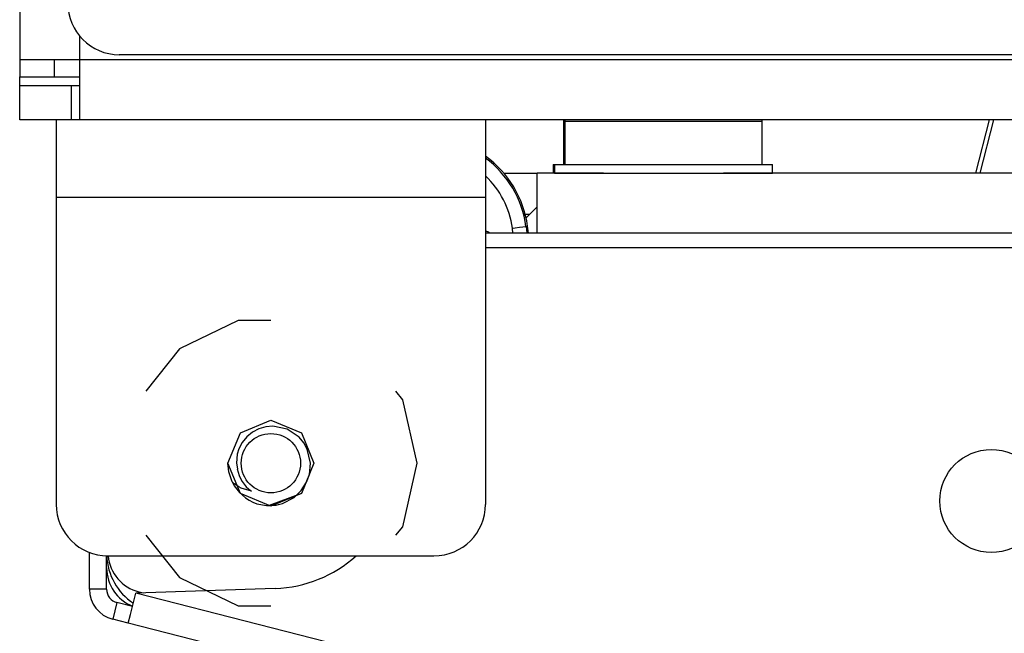
# Model space of a CAD drawing. Units: inches. Extents: x -244 to 40, y -60 to 165.
# Drawn here: x -158 to -156, y 122 to 123 of the extents above; entities that cross this region are included whole.
import ezdxf

# ---------------------------------------------------------------- set-up
doc = ezdxf.new("R2010")
doc.units = ezdxf.units.IN
doc.header["$MEASUREMENT"] = 0
doc.layers.add('TFR-TRI', color=7, linetype='CONTINUOUS')

msp = doc.modelspace()

# ---------------------------------------------------------------- linework, layer by layer
at = {"layer": 'TFR-TRI', "color": 252, "linetype": 'Continuous'}
for p, q in [((-158.08, 124.1472), (-158.08, 122.97)), ((-157.9422, 122.97), (-157.9422, 123.0241)), ((-158.0396, 122.97), (-158.08, 122.97)), ((-158.08, 122.97), (-158.08, 122.9307)), ((-157.9422, 122.97), (-158.0396, 122.97)), ((-158.0013, 122.97), (-158.0013, 122.9307)), ((-157.9422, 122.8726), (-157.9422, 122.97)), ((-126.8005, 122.97), (-157.9422, 122.97)), ((-158.08, 122.9307), (-158.0013, 122.9307)), ((-158.0013, 122.9307), (-157.984, 122.9307)), ((-157.984, 122.9307), (-157.9422, 122.9307)), ((-158.08, 122.8322), (-158.08, 122.911)), ((-158.08, 122.911), (-158.0454, 122.911)), ((-158.0454, 122.911), (-157.9619, 122.911)), ((-157.9619, 122.911), (-157.9422, 122.911)), ((-157.9619, 122.911), (-157.9619, 122.8322)), ((-157.9422, 122.8322), (-157.9422, 122.8726)), ((-158.0454, 122.8322), (-158.08, 122.8322)), ((-157.9619, 122.8322), (-158.0454, 122.8322)), ((-157.9422, 122.8322), (-157.9619, 122.8322)), ((-126.8005, 122.8322), (-157.9422, 122.8322)), ((-157.5739, 122.1141), (-157.504, 122.1433)), ((-157.5739, 122.1141), (-157.504, 122.1433)), ((-157.5739, 122.1141), (-157.504, 122.1433)), ((-157.5158, 122.1283), (-157.5317, 122.1236)), ((-157.4992, 122.1297), (-157.5158, 122.1283)), ((-157.504, 122.1433), (-157.4341, 122.1141)), ((-157.504, 122.1433), (-157.4341, 122.1141)), ((-157.504, 122.1433), (-157.4341, 122.1141)), ((-157.4667, 122.1229), (-157.4992, 122.1297)), ((-157.6024, 122.0448), (-157.5739, 122.1141)), ((-157.6024, 122.0448), (-157.5739, 122.1141)), ((-157.6024, 122.0448), (-157.5739, 122.1141)), ((-157.5464, 122.1158), (-157.5593, 122.1052)), ((-157.5317, 122.1236), (-157.5464, 122.1158)), ((-157.4392, 122.1045), (-157.4667, 122.1229)), ((-157.4341, 122.1141), (-157.4056, 122.0448)), ((-157.4341, 122.1141), (-157.4056, 122.0448)), ((-157.4341, 122.1141), (-157.4056, 122.0448)), ((-157.5698, 122.0923), (-157.5774, 122.0775)), ((-157.5593, 122.1052), (-157.5698, 122.0923)), ((-157.4286, 122.0917), (-157.4392, 122.1045)), ((-157.4205, 122.0771), (-157.4286, 122.0917)), ((-157.581, 122.0655), (-157.5827, 122.0448)), ((-157.5774, 122.0775), (-157.581, 122.0655)), ((-157.413, 122.0448), (-157.4205, 122.0771)), ((-157.5739, 121.9756), (-157.6024, 122.0448)), ((-157.6004, 122.0251), (-157.6024, 122.0448)), ((-157.5827, 122.0448), (-157.5809, 122.0319)), ((-157.4056, 122.0448), (-157.4341, 121.9756)), ((-157.4156, 122.0189), (-157.413, 122.0448)), ((-157.5925, 122.0018), (-157.6004, 122.0251)), ((-157.422, 122.0011), (-157.4156, 122.0189)), ((-157.5878, 121.9977), (-157.5925, 122.0018)), ((-157.5843, 121.995), (-157.5878, 121.9977)), ((-157.583, 121.9941), (-157.5843, 121.995)), ((-157.5829, 121.9939), (-157.583, 121.9941)), ((-157.5828, 121.9939), (-157.5829, 121.9939)), ((-157.5827, 121.9938), (-157.5828, 121.9939)), ((-157.5825, 121.9937), (-157.5827, 121.9938)), ((-157.5821, 121.9934), (-157.5825, 121.9937)), ((-157.5814, 121.9929), (-157.5821, 121.9934)), ((-157.5799, 121.992), (-157.5814, 121.9929)), ((-157.4342, 121.9821), (-157.422, 122.0011)), ((-157.4263, 121.9944), (-157.4341, 121.9756)), ((-157.5772, 121.9903), (-157.5799, 121.992)), ((-157.5722, 121.9876), (-157.5772, 121.9903)), ((-157.504, 121.9464), (-157.5739, 121.9756)), ((-157.5485, 121.9808), (-157.5722, 121.9876)), ((-157.4341, 121.9756), (-157.5079, 121.948)), ((-157.4341, 121.9756), (-157.504, 121.9464)), ((-157.4506, 121.9665), (-157.4342, 121.9821)), ((-157.5364, 121.9519), (-157.5141, 121.9478)), ((-157.5141, 121.9478), (-157.5028, 121.9478)), ((-157.5028, 121.9478), (-157.4972, 121.9482)), ((-157.4972, 121.9482), (-157.4945, 121.9485)), ((-157.4945, 121.9485), (-157.4931, 121.9487)), ((-157.4931, 121.9487), (-157.4924, 121.9488)), ((-157.4924, 121.9488), (-157.492, 121.9489)), ((-157.492, 121.9489), (-157.4919, 121.9489)), ((-157.4919, 121.9489), (-157.4918, 121.9489)), ((-157.4918, 121.9489), (-157.4917, 121.9489)), ((-157.4917, 121.9489), (-157.4865, 121.95)), ((-157.4865, 121.95), (-157.4775, 121.9525)), ((-157.4775, 121.9525), (-157.4506, 121.9665))]:
    msp.add_line(p, q, dxfattribs=at)
at = {"layer": 'TFR-TRI', "color": 30, "linetype": 'Continuous'}
for p, q in [((-126.891, 122.9818), (-157.8516, 122.9818)), ((-157.9961, 122.8322), (-157.9961, 122.7804)), ((-157.0119, 122.8322), (-157.0119, 122.7804)), ((-157.9961, 122.7804), (-157.9961, 122.6551)), ((-157.0119, 122.7804), (-157.0119, 122.6551)), ((-157.9961, 122.6551), (-157.0119, 122.6551)), ((-157.9961, 122.6551), (-157.9961, 121.9504)), ((-157.0119, 122.6551), (-157.0119, 121.9504)), ((-155.0644, 122.539), (-157.0119, 122.539)), ((-157.5787, 122.3721), (-157.7133, 122.3073)), ((-157.504, 122.3721), (-157.5787, 122.3721)), ((-157.7133, 122.3073), (-157.7909, 122.2099)), ((-157.2016, 122.1905), (-157.2171, 122.2099)), ((-157.1684, 122.0448), (-157.2016, 122.1905)), ((-157.2016, 121.8992), (-157.1684, 122.0448)), ((-157.7909, 121.8797), (-157.7133, 121.7824)), ((-157.2171, 121.8797), (-157.2016, 121.8992)), ((-157.92, 121.7556), (-157.92, 121.8399)), ((-157.8806, 121.7556), (-157.8806, 121.8323)), ((-157.878, 121.8322), (-157.13, 121.8322)), ((-157.7133, 121.7824), (-157.5787, 121.7176)), ((-157.8806, 121.7556), (-157.92, 121.7556)), ((-157.8259, 121.698), (-157.8135, 121.7466)), ((-157.4938, 121.7576), (-157.8135, 121.7466)), ((-155.0644, 121.0448), (-157.8135, 121.7466)), ((-157.8569, 121.7251), (-157.8666, 121.687)), ((-157.8213, 121.7161), (-157.8569, 121.7251)), ((-157.5787, 121.7176), (-157.504, 121.7176)), ((-157.8311, 121.6779), (-157.8666, 121.687)), ((-157.8311, 121.6779), (-157.8259, 121.698)), ((-155.0819, 120.9761), (-157.8311, 121.6779))]:
    msp.add_line(p, q, dxfattribs=at)
at = {"layer": 'TFR-TRI', "color": 251, "linetype": 'Continuous'}
for p, q in [((-158.08, 122.9161), (-158.08, 122.9307)), ((-158.08, 122.911), (-158.08, 122.9161)), ((-156.8329, 122.8283), (-156.8329, 122.7299)), ((-156.8323, 122.8283), (-156.8329, 122.8283)), ((-156.8302, 122.8283), (-156.8323, 122.8283)), ((-156.8302, 122.8283), (-156.8302, 122.7299)), ((-156.7639, 122.8283), (-156.8302, 122.8283)), ((-156.6038, 122.8283), (-156.7639, 122.8283)), ((-156.4437, 122.8283), (-156.6038, 122.8283)), ((-156.3774, 122.8283), (-156.4437, 122.8283)), ((-156.3774, 122.7299), (-156.3774, 122.8283)), ((-156.8566, 122.7299), (-156.8566, 122.7102)), ((-156.8566, 122.7299), (-156.8559, 122.7299)), ((-156.8559, 122.7299), (-156.8538, 122.7299)), ((-156.8538, 122.7299), (-156.8538, 122.7102)), ((-156.8538, 122.7299), (-156.8203, 122.7299)), ((-156.8203, 122.7299), (-156.7288, 122.7299)), ((-156.7288, 122.7299), (-156.6038, 122.7299)), ((-156.6038, 122.7299), (-156.4788, 122.7299)), ((-156.4788, 122.7299), (-156.3873, 122.7299)), ((-156.3873, 122.7299), (-156.3538, 122.7299)), ((-156.3538, 122.7102), (-156.3538, 122.7299)), ((-156.8538, 122.7102), (-156.8203, 122.7102)), ((-156.8203, 122.7102), (-156.7288, 122.7102)), ((-156.7288, 122.7102), (-156.6038, 122.7102)), ((-156.6038, 122.7102), (-156.4788, 122.7102)), ((-156.4788, 122.7102), (-156.3873, 122.7102)), ((-156.3873, 122.7102), (-156.3538, 122.7102))]:
    msp.add_line(p, q, dxfattribs=at)
at = {"layer": 'TFR-TRI', "color": 151, "linetype": 'Continuous'}
for p, q in [((-155.8569, 122.8322), (-155.888, 122.7102)), ((-155.8471, 122.8322), (-155.8782, 122.7102)), ((-156.9502, 122.5839), (-156.9483, 122.5841)), ((-156.9488, 122.5724), (-156.9502, 122.5839)), ((-156.9483, 122.5841), (-156.9438, 122.5847)), ((-156.9438, 122.5847), (-156.9341, 122.586)), ((-156.9341, 122.586), (-156.9261, 122.587)), ((-156.9261, 122.587), (-156.9209, 122.5876)), ((-156.9209, 122.5876), (-156.9189, 122.5879)), ((-156.9154, 122.5883), (-156.9189, 122.5879)), ((-156.9189, 122.5879), (-156.9171, 122.5724)), ((-156.9135, 122.5724), (-156.9154, 122.5883))]:
    msp.add_line(p, q, dxfattribs=at)
at = {"layer": 'TFR-TRI', "color": 214, "linetype": 'Continuous'}
for p, q in [((-156.9692, 122.7101), (-156.8933, 122.7101)), ((-156.9107, 122.6156), (-156.9205, 122.6156))]:
    msp.add_line(p, q, dxfattribs=at)
at = {"layer": 'TFR-TRI', "color": 113, "linetype": 'Continuous'}
for p, q in [((-156.8991, 122.7102), (-156.8977, 122.7102)), ((-156.8991, 122.7101), (-156.8991, 122.7102)), ((-156.8977, 122.7102), (-156.8936, 122.7102)), ((-156.8936, 122.6698), (-156.8936, 122.7102)), ((-156.7415, 122.7102), (-156.8936, 122.7102)), ((-142.7401, 122.7102), (-156.4659, 122.7102)), ((-156.8936, 122.5724), (-156.8936, 122.6698)), ((-156.8936, 122.5724), (-157.0119, 122.5724)), ((-142.7401, 122.5724), (-156.8936, 122.5724)), ((-157.8067, 121.7499), (-157.7962, 121.7472))]:
    msp.add_line(p, q, dxfattribs=at)
at = {"layer": 'TFR-TRI', "color": 11, "linetype": 'Continuous'}
msp.add_line((-156.9188, 122.6077), (-156.8936, 122.6325), dxfattribs=at)
at = {"layer": 'TFR-TRI', "color": 252, "linetype": 'Continuous'}
msp.add_circle((-157.504, 122.0448), 0.068, dxfattribs=at)
at = {"layer": 'TFR-TRI', "color": 30, "linetype": 'Continuous'}
msp.add_circle((-155.8518, 121.9582), 0.1181, dxfattribs=at)
for centre, radius, start, end in [((-157.8516, 123.0999), 0.1181, 180, 270), ((-157.878, 121.9504), 0.1181, 180, 270), ((-157.13, 121.9504), 0.1181, 270, 0), ((-157.5038, 122.0503), 0.2928, 271.9751, 311.88), ((-157.5038, 122.0503), 0.2928, 271.9751, 311.88), ((-157.8491, 121.7556), 0.0709, 180, 255.68), ((-157.8491, 121.7556), 0.0315, 180, 255.68)]:
    msp.add_arc(centre, radius, start, end, dxfattribs=at)
at = {"layer": 'TFR-TRI', "color": 251, "linetype": 'Continuous'}
for centre, start, end in [((-156.7936, 122.8283), 174.2597, 180), ((-156.7908, 122.8283), 174.2597, 180), ((-156.4168, 122.8283), 0, 5.7403)]:
    msp.add_arc(centre, 0.0394, start, end, dxfattribs=at)
at = {"layer": 'TFR-TRI', "color": 151, "linetype": 'Continuous'}
for centre, radius, start, end in [((-157.1495, 122.5569), 0.2362, 7.6379, 54.3678), ((-157.1495, 122.5569), 0.2326, 7.6438, 53.7326), ((-157.1495, 122.5569), 0.2011, 7.702, 46.831), ((-157.0325, 122.522), 0.0591, 58.5113, 69.615)]:
    msp.add_arc(centre, radius, start, end, dxfattribs=at)
at = {"layer": 'TFR-TRI', "color": 252, "linetype": 'Continuous'}
for radius, start, end in [(0.078, 189.5614, 235.1875), (0.0984, 205.9327, 250.7962)]:
    msp.add_arc((-157.504, 122.0448), radius, start, end, dxfattribs=at)
at = {"layer": 'TFR-TRI', "color": 70, "linetype": 'Continuous'}
msp.add_arc((-157.7428, 121.8382), 0.1378, 182.4832, 236.2338, dxfattribs=at)
at = {"layer": 'TFR-TRI', "color": 113, "linetype": 'Continuous'}
msp.add_arc((-157.7834, 121.8414), 0.0945, 185.5648, 255.68, dxfattribs=at)
at = {"layer": 'TFR-TRI', "color": 3, "linetype": 'Continuous'}
msp.add_arc((-157.7861, 121.8046), 0.0945, 180, 248.2369, dxfattribs=at)

doc.saveas('drawing.dxf')
